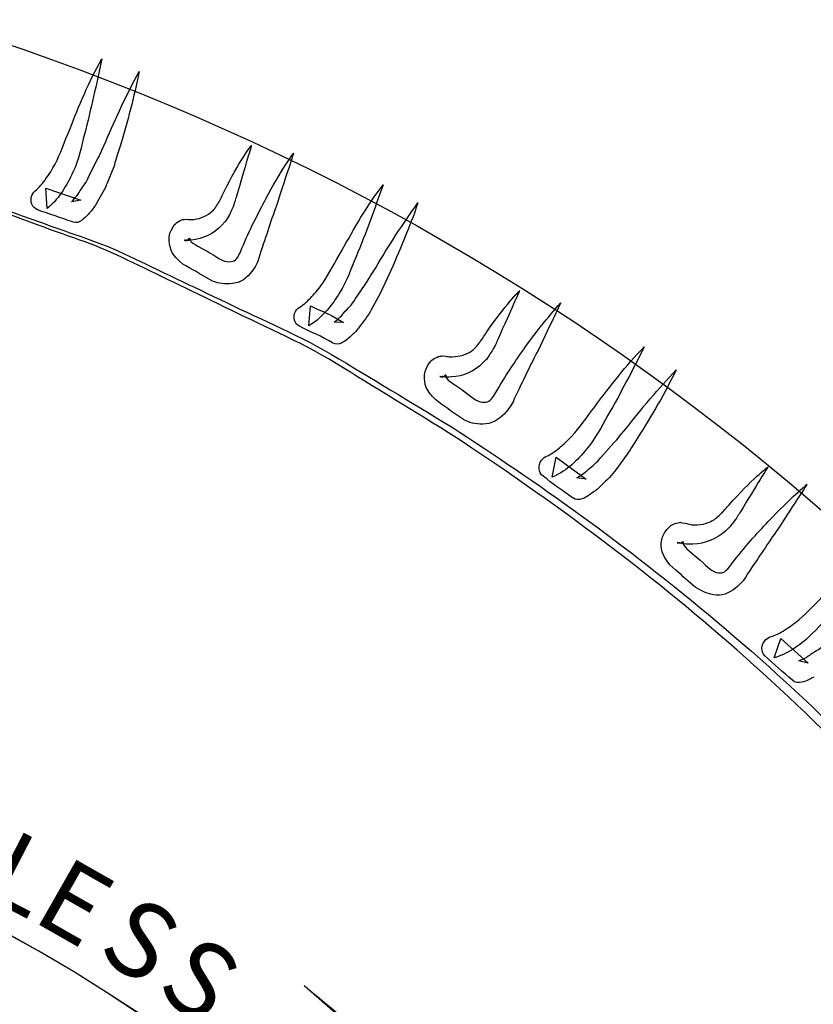
# Model space of a CAD drawing. Units: inches. Extents: x 3061 to 10240, y 4576 to 9386.
# Drawn here: x 5284 to 5415, y 8107 to 8269 of the extents above; entities that cross this region are included whole.
import ezdxf

# ---------------------------------------------------------------- set-up
doc = ezdxf.new("R2010")
doc.units = ezdxf.units.IN
doc.header["$MEASUREMENT"] = 0
doc.layers.add('Layer 1', color=7, linetype='Continuous')
doc.styles.get("Standard").update_dxf_attribs({"font": 'arial.ttf'})

msp = doc.modelspace()

# ---------------------------------------------------------------- linework, layer by layer
at = {"layer": 'Layer 1'}
for points in [[(5269.54, 8268.94), (5483.48, 8204.11), (5603.88, 7976.62), (5538.5, 7760.83)], [(5292.32, 8250.8), (5293.85, 8254.75), (5295.46, 8258.72), (5297.61, 8262.47)], [(5297.61, 8262.47), (5296.72, 8258.33), (5295.85, 8254.18), (5294.75, 8250.08)], [(5298.26, 8248.84), (5299.92, 8252.74), (5301.73, 8256.59), (5303.77, 8260.37)], [(5303.77, 8260.37), (5302.94, 8256.21), (5301.86, 8252.11), (5300.65, 8248.06)], [(5289.9, 8245.12), (5290.81, 8246.86), (5291.45, 8248.82), (5292.32, 8250.8)], [(5294.75, 8250.08), (5294.23, 8248.05), (5293.85, 8245.91), (5292.85, 8243.78)], [(5296.98, 8246.06), (5297.28, 8246.54), (5297.36, 8246.79), (5297.62, 8247.4)], [(5297.62, 8247.4), (5297.62, 8247.4), (5298.26, 8248.84), (5298.26, 8248.84)], [(5300.65, 8248.06), (5300.65, 8248.06), (5300.17, 8246.59), (5300.17, 8246.59)], [(5317.8, 8240.6), (5320.11, 8245.42), (5322.29, 8248.21), (5322.29, 8248.21)], [(5322.29, 8248.21), (5322.29, 8248.21), (5321.28, 8244.8), (5319.84, 8239.84)], [(5295.54, 8243.22), (5295.54, 8243.22), (5296.98, 8246.06), (5296.98, 8246.06)], [(5300.17, 8246.59), (5300, 8246.16), (5299.81, 8245.45), (5299.68, 8244.95)], [(5324.66, 8239.38), (5327.14, 8244.06), (5329.22, 8246.91), (5329.22, 8246.91)], [(5329.22, 8246.91), (5329.22, 8246.91), (5328.17, 8243.55), (5326.52, 8238.59)], [(5287.31, 8234.99), (5270.83, 8241), (5262.02, 8244.18), (5262.02, 8244.18)], [(5262.15, 8244.56), (5262.15, 8244.56), (5270.96, 8241.42), (5287.5, 8235.54)], [(5288.4, 8242.72), (5288.96, 8243.44), (5289.44, 8244.27), (5289.9, 8245.12)], [(5299.68, 8244.95), (5299.68, 8244.95), (5298.49, 8241.98), (5298.49, 8241.98)], [(5286.83, 8240.88), (5287.17, 8241.17), (5287.92, 8241.98), (5288.4, 8242.72)], [(5292.85, 8243.78), (5292.36, 8242.72), (5291.84, 8241.69), (5291.18, 8240.71)], [(5294.06, 8240.74), (5294.55, 8241.52), (5295.14, 8242.14), (5295.54, 8243.22)], [(5286.08, 8239.96), (5286.26, 8240.32), (5286.54, 8240.67), (5286.83, 8240.88)], [(5288.59, 8237.8), (5288.59, 8237.8), (5288.4, 8241.15), (5288.4, 8241.15)], [(5288.4, 8241.15), (5288.4, 8241.15), (5294.16, 8239.16), (5294.16, 8239.16)], [(5298.49, 8241.98), (5298.19, 8241.07), (5297.49, 8239.93), (5296.9, 8238.95)], [(5337.16, 8230.78), (5339.23, 8234.5), (5341.33, 8238.26), (5343.99, 8241.69)], [(5343.99, 8241.69), (5342.58, 8237.73), (5341.2, 8233.76), (5339.54, 8229.84)], [(5287.03, 8237.55), (5286.14, 8237.91), (5285.71, 8238.96), (5286.08, 8239.96)], [(5291.18, 8240.71), (5290.47, 8239.68), (5289.89, 8238.84), (5288.59, 8237.8)], [(5292.62, 8238.87), (5292.81, 8239.18), (5293.68, 8240), (5294.06, 8240.74)], [(5316.96, 8238.9), (5317.13, 8239.16), (5317.56, 8240.11), (5317.8, 8240.6)], [(5319.84, 8239.84), (5319.6, 8239.16), (5319.54, 8238.79), (5319.11, 8237.73)], [(5320.72, 8231.23), (5321.97, 8234.24), (5323.39, 8237), (5324.66, 8239.38)], [(5294.16, 8239.16), (5294.16, 8239.16), (5292.62, 8238.87), (5292.62, 8238.87)], [(5296.9, 8238.95), (5296.62, 8238.42), (5296.27, 8237.87), (5295.84, 8237.38)], [(5315.82, 8237.38), (5316.18, 8237.56), (5316.62, 8238.35), (5316.96, 8238.9)], [(5319.11, 8237.73), (5318.8, 8237.11), (5318.61, 8236.46), (5317.92, 8235.61)], [(5326.52, 8238.59), (5325.62, 8236.18), (5324.75, 8233.27), (5323.65, 8230.16)], [(5342.78, 8228.02), (5344.92, 8231.68), (5347.25, 8235.25), (5349.75, 8238.72)], [(5349.75, 8238.72), (5348.34, 8234.66), (5346.71, 8230.72), (5344.93, 8226.84)], [(5292.8, 8235.61), (5290.87, 8236.22), (5288.95, 8236.89), (5287.03, 8237.55)], [(5295.84, 8237.38), (5295.45, 8236.92), (5295.11, 8236.46), (5294.35, 8235.86)], [(5309.43, 8234.89), (5309.62, 8235.39), (5310.96, 8236.11), (5311, 8235.96)], [(5311, 8235.96), (5311, 8235.96), (5311.15, 8236), (5311.15, 8236)], [(5311.15, 8236), (5311.15, 8236), (5311.22, 8236), (5311.22, 8236)], [(5311.22, 8236), (5311.22, 8236), (5311.75, 8236.04), (5311.75, 8236.04)], [(5311.75, 8236.04), (5311.75, 8236.04), (5311.92, 8236), (5311.92, 8236)], [(5311.92, 8236), (5312.22, 8235.96), (5312.52, 8236), (5312.78, 8236)], [(5312.78, 8236), (5313.97, 8236.13), (5315.09, 8236.67), (5315.82, 8237.38)], [(5300.96, 8229.72), (5296.12, 8232.08), (5291.39, 8233.4), (5287.31, 8234.99)], [(5287.5, 8235.54), (5291.57, 8233.94), (5296.33, 8232.67), (5301.19, 8230.37)], [(5292.93, 8235.54), (5292.93, 8235.54), (5292.8, 8235.61), (5292.8, 8235.61)], [(5294.35, 8235.86), (5293.92, 8235.5), (5293.36, 8235.39), (5292.93, 8235.54)], [(5309.22, 8230.48), (5308.67, 8231.66), (5308.33, 8233.32), (5309.43, 8234.89)], [(5317.92, 8235.61), (5316.67, 8234.01), (5314.95, 8233.02), (5313.08, 8232.67)], [(5311.41, 8232.51), (5310.99, 8232.35), (5312.09, 8232.64), (5312.03, 8232.85)], [(5312.03, 8232.85), (5312.15, 8232.99), (5312.09, 8232.76), (5312.22, 8232.51)], [(5311.21, 8232.57), (5312.14, 8232.61), (5311.44, 8232.57), (5311.64, 8232.57)], [(5311.23, 8232.57), (5311.23, 8232.57), (5311.21, 8232.57), (5311.21, 8232.57)], [(5311.64, 8232.52), (5311.64, 8232.52), (5311.23, 8232.57), (5311.23, 8232.57)], [(5311.54, 8232.57), (5311.54, 8232.57), (5311.41, 8232.51), (5311.41, 8232.51)], [(5311.61, 8232.57), (5311.61, 8232.57), (5311.54, 8232.57), (5311.54, 8232.57)], [(5311.64, 8232.57), (5311.64, 8232.57), (5311.61, 8232.57), (5311.61, 8232.57)], [(5313.08, 8232.67), (5312.59, 8232.57), (5312.16, 8232.52), (5311.64, 8232.52)], [(5312.22, 8232.51), (5312.41, 8232.03), (5314.18, 8231.22), (5315.51, 8230.45)], [(5318.93, 8229.05), (5319.7, 8229.18), (5319.98, 8229.4), (5320.72, 8231.23)], [(5316.8, 8222.07), (5311.08, 8224.83), (5305.82, 8227.39), (5300.96, 8229.72)], [(5301.19, 8230.37), (5306.07, 8228.05), (5311.4, 8225.51), (5317.11, 8222.79)], [(5313.65, 8227.06), (5312.39, 8228.01), (5310.81, 8228.18), (5309.22, 8230.48)], [(5315.51, 8230.45), (5317.09, 8229.48), (5318, 8228.82), (5318.93, 8229.05)], [(5323.65, 8230.16), (5323.52, 8228.99), (5321.85, 8225.56), (5319.14, 8225.42)], [(5334.06, 8225.49), (5335.13, 8227.12), (5336.11, 8228.96), (5337.16, 8230.78)], [(5339.54, 8229.84), (5338.73, 8227.93), (5338.08, 8225.83), (5336.79, 8223.86)], [(5341.94, 8226.67), (5341.94, 8226.67), (5342.78, 8228.02), (5342.78, 8228.02)], [(5315.88, 8225.82), (5315.88, 8225.82), (5313.65, 8227.06), (5313.65, 8227.06)], [(5341.16, 8225.43), (5341.48, 8225.91), (5341.6, 8226.15), (5341.94, 8226.67)], [(5344.93, 8226.84), (5344.93, 8226.84), (5344.27, 8225.41), (5344.27, 8225.41)], [(5319.14, 8225.42), (5317.92, 8225.26), (5316.95, 8225.39), (5315.88, 8225.82)], [(5332.23, 8223.27), (5332.88, 8223.92), (5333.48, 8224.7), (5334.06, 8225.49)], [(5339.37, 8222.82), (5339.37, 8222.82), (5341.16, 8225.43), (5341.16, 8225.43)], [(5344.27, 8225.41), (5344.09, 8225), (5343.78, 8224.32), (5343.57, 8223.87)], [(5330.41, 8221.62), (5330.8, 8221.87), (5331.69, 8222.61), (5332.23, 8223.27)], [(5336.79, 8223.86), (5336.22, 8222.9), (5335.56, 8221.94), (5334.79, 8221.02)], [(5343.57, 8223.87), (5343.57, 8223.87), (5342.03, 8221.07), (5342.03, 8221.07)], [(5361.01, 8217.28), (5364.02, 8221.73), (5366.53, 8224.26), (5366.53, 8224.26)], [(5366.53, 8224.26), (5366.53, 8224.26), (5365.04, 8220.97), (5362.97, 8216.3)], [(5335.09, 8212.95), (5328.79, 8216.59), (5322.45, 8219.21), (5316.8, 8222.07)], [(5317.11, 8222.79), (5322.83, 8219.97), (5329.2, 8217.36), (5335.51, 8213.73)], [(5329.55, 8220.8), (5329.75, 8221.21), (5330.09, 8221.44), (5330.41, 8221.62)], [(5331.76, 8218.44), (5331.76, 8218.44), (5332.01, 8221.72), (5332.01, 8221.72)], [(5332.01, 8221.72), (5333.86, 8220.87), (5335.79, 8220.13), (5337.45, 8218.97)], [(5337.54, 8220.59), (5338.16, 8221.3), (5338.82, 8221.83), (5339.37, 8222.82)], [(5367.72, 8215.33), (5370.88, 8219.64), (5373.32, 8222.25), (5373.32, 8222.25)], [(5373.32, 8222.25), (5373.32, 8222.25), (5371.79, 8219.02), (5369.55, 8214.37)], [(5330.24, 8218.36), (5329.35, 8218.79), (5329.07, 8219.9), (5329.55, 8220.8)], [(5334.79, 8221.02), (5333.89, 8220.1), (5333.2, 8219.28), (5331.76, 8218.44)], [(5335.92, 8219.03), (5336.16, 8219.24), (5337.08, 8219.96), (5337.54, 8220.59)], [(5342.03, 8221.07), (5341.58, 8220.18), (5340.75, 8219.16), (5340.07, 8218.23)], [(5335.64, 8215.63), (5333.96, 8216.69), (5332.03, 8217.43), (5330.24, 8218.36)], [(5337.45, 8218.97), (5337.45, 8218.97), (5335.92, 8219.03), (5335.92, 8219.03)], [(5340.07, 8218.23), (5339.71, 8217.74), (5339.29, 8217.27), (5338.84, 8216.92)], [(5338.84, 8216.92), (5338.37, 8216.45), (5337.99, 8216.06), (5337.17, 8215.61)], [(5359.94, 8215.74), (5360.13, 8215.92), (5360.7, 8216.8), (5361.01, 8217.28)], [(5335.74, 8215.57), (5335.74, 8215.57), (5335.64, 8215.63), (5335.64, 8215.63)], [(5337.17, 8215.61), (5336.7, 8215.36), (5336.17, 8215.36), (5335.74, 8215.57)], [(5358.63, 8214.33), (5358.99, 8214.48), (5359.53, 8215.18), (5359.94, 8215.74)], [(5362.97, 8216.3), (5362.66, 8215.63), (5362.59, 8215.31), (5361.97, 8214.31)], [(5362.77, 8207.74), (5364.39, 8210.58), (5366.18, 8213.13), (5367.72, 8215.33)], [(5378.9, 8205.1), (5381.46, 8208.5), (5384.03, 8211.92), (5387.08, 8214.96)], [(5387.08, 8214.96), (5385.15, 8211.18), (5383.19, 8207.39), (5381.08, 8203.68)], [(5335.51, 8213.73), (5341.75, 8209.99), (5348.38, 8205.95), (5355.4, 8201.7)], [(5351.87, 8212.6), (5352.16, 8213.06), (5353.59, 8213.58), (5353.59, 8213.44)], [(5353.59, 8213.44), (5353.59, 8213.44), (5353.72, 8213.5), (5353.72, 8213.5)], [(5353.72, 8213.5), (5353.72, 8213.5), (5353.8, 8213.5), (5353.8, 8213.5)], [(5353.8, 8213.5), (5353.8, 8213.5), (5354.36, 8213.44), (5354.36, 8213.44)], [(5354.36, 8213.44), (5354.36, 8213.44), (5354.53, 8213.41), (5354.53, 8213.41)], [(5354.53, 8213.41), (5354.78, 8213.37), (5355.15, 8213.3), (5355.42, 8213.35)], [(5355.42, 8213.35), (5356.59, 8213.35), (5357.82, 8213.74), (5358.63, 8214.33)], [(5361.97, 8214.31), (5361.56, 8213.72), (5361.35, 8213.11), (5360.51, 8212.37)], [(5369.55, 8214.37), (5368.32, 8212.11), (5367.09, 8209.35), (5365.64, 8206.41)], [(5354.81, 8200.81), (5347.86, 8205.09), (5341.27, 8209.16), (5335.09, 8212.95)], [(5351.12, 8208.28), (5350.66, 8209.48), (5350.57, 8211.15), (5351.87, 8212.6)], [(5360.51, 8212.37), (5359.11, 8210.95), (5357.2, 8210.11), (5355.28, 8210.01)], [(5353.59, 8210.02), (5353.18, 8209.91), (5354.29, 8210.08), (5354.23, 8210.31)], [(5353.4, 8210.08), (5353.4, 8210.08), (5353.37, 8210.08), (5353.37, 8210.08)], [(5353.37, 8210.08), (5354.31, 8210.04), (5353.6, 8210.08), (5353.8, 8210.04)], [(5353.79, 8210.04), (5353.79, 8210.04), (5353.4, 8210.08), (5353.4, 8210.08)], [(5353.72, 8210.08), (5353.72, 8210.08), (5353.59, 8210.02), (5353.59, 8210.02)], [(5353.78, 8210.04), (5353.78, 8210.04), (5353.72, 8210.08), (5353.72, 8210.08)], [(5353.8, 8210.04), (5353.8, 8210.04), (5353.78, 8210.04), (5353.78, 8210.04)], [(5355.28, 8210.01), (5354.78, 8209.96), (5354.31, 8209.96), (5353.79, 8210.04)], [(5354.23, 8210.31), (5354.41, 8210.46), (5354.29, 8210.2), (5354.41, 8209.94)], [(5384.01, 8201.46), (5386.64, 8204.78), (5389.4, 8208.05), (5392.34, 8211.16)], [(5392.34, 8211.16), (5390.46, 8207.33), (5388.29, 8203.62), (5386.03, 8200.04)], [(5354.41, 8209.94), (5354.52, 8209.45), (5356.2, 8208.47), (5357.48, 8207.58)], [(5355.13, 8204.43), (5353.98, 8205.49), (5352.42, 8205.84), (5351.12, 8208.28)], [(5357.48, 8207.58), (5358.88, 8206.48), (5359.74, 8205.74), (5360.7, 8205.84)], [(5360.7, 8205.84), (5361.52, 8205.87), (5361.8, 8206.06), (5362.77, 8207.74)], [(5365.64, 8206.41), (5365.28, 8205.31), (5363.22, 8202.13), (5360.46, 8202.22)], [(5375.12, 8200.25), (5376.43, 8201.66), (5377.6, 8203.36), (5378.9, 8205.1)], [(5357.25, 8202.97), (5357.25, 8202.97), (5355.13, 8204.43), (5355.13, 8204.43)], [(5381.08, 8203.68), (5380.02, 8201.87), (5379.03, 8199.87), (5377.54, 8198.09)], [(5360.46, 8202.22), (5359.19, 8202.2), (5358.24, 8202.49), (5357.25, 8202.97)], [(5442.54, 8122.99), (5414.06, 8158.62), (5381.98, 8183.01), (5354.81, 8200.81)], [(5355.4, 8201.7), (5382.74, 8184), (5415.05, 8159.74), (5443.9, 8124.13)], [(5373.07, 8198.3), (5373.79, 8198.88), (5374.45, 8199.54), (5375.12, 8200.25)], [(5382.07, 8199.13), (5382.47, 8199.53), (5382.6, 8199.72), (5383.01, 8200.22)], [(5383.01, 8200.22), (5383.01, 8200.22), (5384.01, 8201.46), (5384.01, 8201.46)], [(5379.9, 8196.73), (5379.9, 8196.73), (5382.07, 8199.13), (5382.07, 8199.13)], [(5385.19, 8198.7), (5384.93, 8198.35), (5384.56, 8197.67), (5384.27, 8197.28)], [(5386.03, 8200.04), (5386.03, 8200.04), (5385.19, 8198.7), (5385.19, 8198.7)], [(5370.12, 8196.29), (5370.38, 8196.6), (5370.74, 8196.85), (5371.09, 8197)], [(5371.09, 8197), (5371.46, 8197.15), (5372.43, 8197.75), (5373.07, 8198.3)], [(5377.54, 8198.09), (5376.79, 8197.22), (5376.07, 8196.34), (5375.12, 8195.54)], [(5384.27, 8197.28), (5384.27, 8197.28), (5382.4, 8194.71), (5382.4, 8194.71)], [(5370.38, 8193.63), (5369.59, 8194.23), (5369.49, 8195.42), (5370.12, 8196.29)], [(5371.86, 8193.47), (5371.86, 8193.47), (5372.57, 8196.79), (5372.57, 8196.79)], [(5375.12, 8195.54), (5374.18, 8194.74), (5373.38, 8194.11), (5371.86, 8193.47)], [(5372.57, 8196.79), (5372.57, 8196.79), (5377.49, 8193.14), (5377.49, 8193.14)], [(5377.84, 8194.74), (5378.53, 8195.36), (5379.24, 8195.84), (5379.9, 8196.73)], [(5375.93, 8193.36), (5376.26, 8193.56), (5377.25, 8194.13), (5377.84, 8194.74)], [(5382.4, 8194.71), (5381.85, 8193.86), (5380.85, 8193.01), (5380.02, 8192.16)], [(5401.09, 8188.93), (5404.62, 8192.98), (5407.46, 8195.17), (5407.46, 8195.17)], [(5407.46, 8195.17), (5407.46, 8195.17), (5405.58, 8192.12), (5402.94, 8187.76)], [(5375.24, 8190.09), (5373.59, 8191.23), (5371.97, 8192.44), (5370.38, 8193.63)], [(5377.49, 8193.14), (5377.49, 8193.14), (5375.93, 8193.36), (5375.93, 8193.36)], [(5380.02, 8192.16), (5379.59, 8191.7), (5379.16, 8191.32), (5378.64, 8190.99)], [(5407.53, 8186.18), (5411.18, 8190.06), (5413.92, 8192.3), (5413.92, 8192.3)], [(5413.92, 8192.3), (5413.92, 8192.3), (5411.94, 8189.28), (5409.12, 8184.91)], [(5378.64, 8190.99), (5378.1, 8190.64), (5377.72, 8190.24), (5376.83, 8189.89)], [(5375.38, 8190.03), (5375.38, 8190.03), (5375.24, 8190.09), (5375.24, 8190.09)], [(5376.83, 8189.89), (5376.31, 8189.69), (5375.77, 8189.76), (5375.38, 8190.03)], [(5399.82, 8187.53), (5400.01, 8187.7), (5400.67, 8188.52), (5401.09, 8188.93)], [(5398.28, 8186.32), (5398.72, 8186.44), (5399.3, 8187.07), (5399.82, 8187.53)], [(5402.94, 8187.76), (5402.5, 8187.15), (5402.37, 8186.84), (5401.68, 8185.91)], [(5391.28, 8185.34), (5391.58, 8185.76), (5393.15, 8186.12), (5393.11, 8186.01)], [(5393.11, 8186.01), (5393.11, 8186.01), (5393.26, 8185.97), (5393.26, 8185.97)], [(5393.26, 8185.97), (5393.26, 8185.97), (5393.32, 8185.97), (5393.32, 8185.97)], [(5393.32, 8185.97), (5393.32, 8185.97), (5393.86, 8185.9), (5393.86, 8185.9)], [(5393.86, 8185.9), (5393.86, 8185.9), (5394.07, 8185.83), (5394.07, 8185.83)], [(5394.07, 8185.83), (5394.32, 8185.76), (5394.61, 8185.69), (5394.94, 8185.64)], [(5394.94, 8185.64), (5396.17, 8185.56), (5397.46, 8185.79), (5398.28, 8186.32)], [(5401.68, 8185.91), (5401.19, 8185.36), (5400.87, 8184.81), (5399.9, 8184.15)], [(5401.59, 8179.3), (5403.58, 8181.93), (5405.63, 8184.19), (5407.53, 8186.18)], [(5390.01, 8181.16), (5389.69, 8182.39), (5389.79, 8184.02), (5391.28, 8185.34)], [(5399.9, 8184.15), (5398.3, 8182.9), (5396.34, 8182.34), (5394.36, 8182.45)], [(5409.12, 8184.91), (5407.58, 8182.82), (5405.98, 8180.2), (5404.07, 8177.49)], [(5392.64, 8182.64), (5392.21, 8182.58), (5393.39, 8182.6), (5393.39, 8182.81)], [(5392.51, 8182.71), (5392.51, 8182.71), (5392.49, 8182.71), (5392.49, 8182.71)], [(5392.49, 8182.71), (5393.38, 8182.53), (5392.74, 8182.67), (5392.93, 8182.64)], [(5392.92, 8182.6), (5392.92, 8182.6), (5392.51, 8182.71), (5392.51, 8182.71)], [(5392.82, 8182.64), (5392.82, 8182.64), (5392.64, 8182.64), (5392.64, 8182.64)], [(5392.91, 8182.64), (5392.91, 8182.64), (5392.82, 8182.64), (5392.82, 8182.64)], [(5392.93, 8182.64), (5392.93, 8182.64), (5392.91, 8182.64), (5392.91, 8182.64)], [(5394.36, 8182.45), (5393.86, 8182.42), (5393.44, 8182.49), (5392.92, 8182.6)], [(5393.39, 8182.81), (5393.57, 8182.95), (5393.39, 8182.74), (5393.51, 8182.45)], [(5393.51, 8182.45), (5393.57, 8181.96), (5395.1, 8180.83), (5396.31, 8179.77)], [(5393.57, 8176.99), (5392.55, 8178.15), (5391.02, 8178.64), (5390.01, 8181.16)], [(5396.31, 8179.77), (5397.58, 8178.56), (5398.39, 8177.79), (5399.29, 8177.71)], [(5399.29, 8177.71), (5400.06, 8177.62), (5400.4, 8177.71), (5401.59, 8179.3)], [(5404.07, 8177.49), (5403.58, 8176.38), (5401.12, 8173.47), (5398.48, 8174.09)], [(5395.49, 8175.36), (5395.49, 8175.36), (5393.57, 8176.99), (5393.57, 8176.99)], [(5398.48, 8174.09), (5397.27, 8174.26), (5396.46, 8174.75), (5395.49, 8175.36)], [(5412.54, 8169.93), (5414.04, 8171.22), (5415.45, 8172.77), (5416.97, 8174.3)], [(5418.95, 8172.69), (5417.69, 8171.03), (5416.46, 8169.18), (5414.72, 8167.62)], [(5410.26, 8168.28), (5411.02, 8168.78), (5411.83, 8169.34), (5412.54, 8169.93)], [(5408.06, 8167.22), (5408.52, 8167.32), (5409.51, 8167.79), (5410.26, 8168.28)], [(5406.96, 8164.02), (5406.28, 8164.68), (5406.34, 8165.87), (5407.06, 8166.65)], [(5407.06, 8166.65), (5407.3, 8166.92), (5407.71, 8167.11), (5408.06, 8167.22)], [(5408.47, 8163.7), (5408.47, 8163.7), (5409.57, 8166.88), (5409.57, 8166.88)], [(5409.57, 8166.88), (5409.57, 8166.88), (5414.12, 8162.79), (5414.12, 8162.79)], [(5414.72, 8167.62), (5413.86, 8166.81), (5413.02, 8166.01), (5412.01, 8165.39)], [(5412.01, 8165.39), (5410.94, 8164.69), (5410.07, 8164.12), (5408.47, 8163.7)], [(5414.6, 8164.33), (5415.39, 8164.86), (5416.17, 8165.21), (5416.98, 8166)], [(5411.5, 8159.98), (5409.93, 8161.3), (5408.46, 8162.64), (5406.96, 8164.02)], [(5412.54, 8163.16), (5412.87, 8163.33), (5414, 8163.76), (5414.6, 8164.33)], [(5414.12, 8162.79), (5414.12, 8162.79), (5412.54, 8163.16), (5412.54, 8163.16)], [(5411.55, 8159.92), (5411.55, 8159.92), (5411.5, 8159.98), (5411.5, 8159.98)], [(5413.04, 8159.65), (5412.53, 8159.51), (5411.94, 8159.61), (5411.55, 8159.92)], [(5415.01, 8160.5), (5414.4, 8160.22), (5413.98, 8159.9), (5413.04, 8159.65)], [(5226.36, 8126.44), (5362.29, 8085.28), (5438.82, 7940.74), (5397.26, 7803.63)], [(5330.96, 8109.63), (5330.96, 8109.63), (5337.22, 8104.49), (5348.11, 8095.48)], [(5347.69, 8094.93), (5337.05, 8104.28), (5330.96, 8109.63), (5330.96, 8109.63)]]:
    msp.add_open_spline(points, degree=3, dxfattribs=at)
for points in [[(5424.56, 7878.17), (5424.56, 7727.22), (5302.16, 7604.83), (5151.17, 7604.83), (5000.19, 7604.83), (4877.79, 7727.22), (4877.79, 7878.17), (4877.79, 8029.13), (5000.19, 8151.51), (5151.17, 8151.51), (5302.16, 8151.51), (5424.56, 8029.13), (5424.56, 7878.17)], [(5151.17, 8151.49), (5302.15, 8151.49), (5424.55, 8029.12), (5424.55, 7878.16), (5424.55, 7727.2), (5302.15, 7604.83), (5151.17, 7604.83), (5000.18, 7604.83), (4877.79, 7727.2), (4877.79, 7878.16), (4877.79, 8029.12), (5000.18, 8151.49), (5151.17, 8151.49)]]:
    msp.add_open_spline(points, degree=3, knots=[0, 0, 0, 0, 1, 1, 1, 2, 2, 2, 3, 3, 3, 4, 4, 4, 4], dxfattribs=at)

# ---------------------------------------------------------------- texts
at = {"layer": 'Layer 1', "width": 1.00011}
msp.add_text('L', height=12.36, rotation=332.6884, dxfattribs=at).set_placement((5277.55, 8124.64))
at = {"layer": 'Layer 1'}
for s, rotation, p in [('E', 330.3221, (5285.83, 8120.47)), ('S', 327.6258, (5296.5, 8114.68)), ('S', 324.8749, (5306.19, 8108.57))]:
    msp.add_text(s, height=12.36, rotation=rotation, dxfattribs=at).set_placement(p)

doc.saveas('drawing.dxf')
